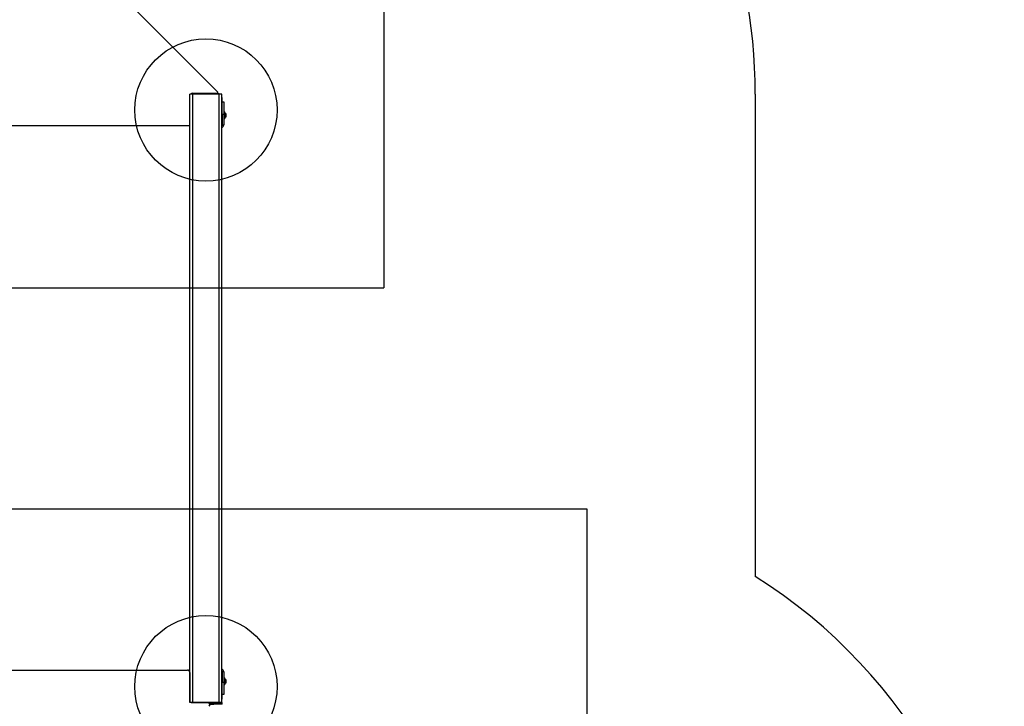
# Model space of a CAD drawing. Units: millimetres. Extents: x 19536 to 27065, y 27204 to 36210.
# Drawn here: x 24296 to 27065, y 32190 to 34120 of the extents above; entities that cross this region are included whole.
import ezdxf

# ---------------------------------------------------------------- set-up
doc = ezdxf.new("R2010")
doc.units = ezdxf.units.MM
doc.header["$LTSCALE"] = 200
for name, color, linetype in [('OTWORY_MONTAŻOWE', 1, 'Continuous'), ('STREFA', 102, 'Continuous'), ('WYLEWKI_BETONOWE', 52, 'Continuous')]:
    doc.layers.add(name, color=color, linetype=linetype)

msp = doc.modelspace()

# ---------------------------------------------------------------- linework, layer by layer
at = {"color": 7, "linetype": 'Continuous', "lineweight": 25}
for p, q in [((24853.1, 33916.4), (24071.3, 34698.2)), ((24774.9, 32200.5), (24774.9, 33910.5)), ((24782.9, 33910.5), (24774.9, 33910.5)), ((24778.6, 33912), (24807.4, 33912)), ((24781.9, 33913), (24851.7, 33913)), ((24856.9, 33911), (24782.9, 33911)), ((24782.9, 32200.5), (24782.9, 33910.5)), ((24856.9, 33910.5), (24782.9, 33910.5)), ((24803.2, 33912), (24803.2, 33911.4)), ((24806.7, 33911), (24806.7, 33911.7)), ((24819.3, 33912), (24807.4, 33912)), ((24818.1, 33911.2), (24818.9, 33911)), ((24819.3, 33913), (24819.3, 33912.1)), ((24819.3, 33911.1), (24819.3, 33911)), ((24822.8, 33911), (24822.8, 33912.3)), ((24842.4, 33912), (24822.8, 33912)), ((24842.4, 33913), (24842.4, 33912)), ((24850.9, 33912), (24842.4, 33912)), ((24856.9, 32200.5), (24856.9, 33910.5)), ((24864.9, 33910.5), (24856.9, 33910.5)), ((24864.9, 32200.5), (24864.9, 33910.5)), ((24865.9, 33888.5), (24865.9, 33897)), ((24865.9, 33888.5), (24869.9, 33888.5)), ((24865.9, 33853.5), (24865.9, 33888.5)), ((24869.9, 33888.5), (24869.9, 33853.5)), ((24865.8, 33852.7), (24864.9, 33852.7)), ((24865.1, 33849.2), (24865.9, 33849.2)), ((24865.9, 33853.5), (24865.9, 33824)), ((24869.9, 33853.5), (24865.9, 33853.5)), ((24871.9, 33861), (24869.9, 33861)), ((24869.9, 33853.5), (24869.9, 33824)), ((24870, 33852.1), (24869.9, 33852.4)), ((24869.9, 33841), (24871.9, 33841)), ((24874.4, 33858), (24871.9, 33861)), ((24871.9, 33851), (24871.9, 33861)), ((24871.9, 33841), (24871.9, 33851)), ((24871.9, 33841), (24874.4, 33844)), ((24874.4, 33851), (24874.4, 33858)), ((24875.3, 33856.5), (24874.4, 33856.5)), ((24874.4, 33844), (24874.4, 33851)), ((24874.4, 33845.5), (24875.3, 33845.5)), ((24875.3, 33845.5), (24875.3, 33856.5)), ((24877.2, 33848.2), (24877.2, 33853.8)), ((24071.9, 33822), (24771.9, 33822)), ((24772.4, 33822), (24774.9, 33822)), ((24772.4, 33822), (24772.4, 33822)), ((24865.9, 33824), (24869.9, 33824)), ((24072.9, 32291), (24768.4, 32291)), ((24770.9, 32291), (24768.4, 32291)), ((24770.9, 32290.4), (24770.9, 32291)), ((24770.9, 32291), (24774.9, 32291)), ((24869.9, 32287), (24865.9, 32287)), ((24865.9, 32287), (24865.9, 32257.5)), ((24869.9, 32287), (24869.9, 32257.5)), ((24774.4, 32285), (24774.4, 32206)), ((24865.9, 32261.7), (24865.3, 32261.7)), ((24871.9, 32270), (24869.9, 32270)), ((24874.4, 32267), (24871.9, 32270)), ((24871.9, 32250), (24871.9, 32270)), ((24874.4, 32253), (24874.4, 32267)), ((24875.3, 32265.5), (24874.4, 32265.5)), ((24875.3, 32254.5), (24875.3, 32265.5)), ((24877.2, 32257.2), (24877.2, 32262.8)), ((24864.9, 32258.2), (24865.6, 32258.2)), ((24865.9, 32257.5), (24869.9, 32257.5)), ((24865.9, 32222.5), (24865.9, 32257.5)), ((24869.9, 32257.5), (24869.9, 32222.5)), ((24869.9, 32250), (24871.9, 32250)), ((24871.9, 32250), (24874.4, 32253)), ((24874.4, 32254.5), (24875.3, 32254.5)), ((24869.9, 32222.5), (24865.9, 32222.5)), ((24865.9, 32214), (24865.9, 32222.5)), ((24782.9, 32200.5), (24774.9, 32200.5)), ((24856.9, 32200.5), (24782.9, 32200.5)), ((24782.9, 32200), (24856.9, 32200)), ((24863.9, 32196), (24830.3, 32196)), ((24831.7, 32196), (24830.6, 32194.9)), ((24830.6, 32193.3), (24831.4, 32194)), ((24830.7, 32194), (24831.4, 32194)), ((24831.4, 32194), (24831.4, 32195.7)), ((24842.4, 32195), (24831.4, 32195)), ((24842.4, 32196), (24842.4, 32195)), ((24864.9, 32200.5), (24856.9, 32200.5)), ((24856.9, 32200), (24863.9, 32200)), ((24863.9, 32196), (24863.9, 32200)), ((24863.9, 32200), (24865.9, 32200)), ((24865.9, 32196), (24863.9, 32196)), ((24865.9, 32196), (24865.9, 32200))]:
    msp.add_line(p, q, dxfattribs=at)
at = {"color": 8, "linetype": 'Continuous', "lineweight": 25}
for p, q in [((24807.4, 33912), (24807.4, 33913)), ((24774.9, 32289), (24772.9, 32289))]:
    msp.add_line(p, q, dxfattribs=at)
at = {"color": 7, "linetype": 'Continuous', "lineweight": 25, "flags": 128}
for points in [[(24782.9, 33911), (24781.3, 33910.8), (24780.1, 33910.5)], [(24859.7, 33910.5), (24858.5, 33910.8), (24856.9, 33911)], [(24780.1, 32200.5), (24781.3, 32200.1), (24782.9, 32200)], [(24856.9, 32200), (24858.5, 32200.1), (24859.7, 32200.5)]]:
    msp.add_lwpolyline(points, dxfattribs=at)
at = {"color": 7, "linetype": 'Continuous', "lineweight": 25}
for centre, radius, start, end in [((24781.9, 33907), 6, 90, 144.3147), ((24788.9, 33897), 15, 90, 111.0395), ((24850.9, 33897), 15, 68.9605, 90), ((24851.7, 33915), 2, 270, 45), ((24850.9, 33897), 15, 0, 21.0395), ((24874.4, 33853.8), 2.84, 0, 72.0152), ((24874.4, 33848.2), 2.84, 287.9848, 0), ((24771.9, 33826), 4, 270, 318.5904), ((24850.9, 33835), 15, 338.9605, 0), ((24861.9, 33824), 8, 292.0243, 0), ((24861.9, 33824), 4, 318.5904, 0), ((24768.4, 32285), 6, 0, 90), ((24861.9, 32287), 8, 0, 67.9757), ((24861.9, 32287), 4, 0, 41.4096), ((24850.9, 32276), 15, 0, 21.0395), ((24874.4, 32262.8), 2.84, 0, 72.0152), ((24874.4, 32257.2), 2.84, 287.9848, 0), ((24780.4, 32206), 6, 180, 204.1688), ((24850.9, 32214), 15, 338.9605, 0), ((24780.4, 32206), 6, 246.4435, 270), ((24824.7, 32194), 6, 315, 90)]:
    msp.add_arc(centre, radius, start, end, dxfattribs=at)
for points, knots in [([(24801.8, 33911), (24801.8, 33911), (24801.9, 33911), (24802.1, 33911.1), (24802.6, 33911.2), (24803.2, 33911.3), (24803.8, 33911.4), (24804.5, 33911.5), (24805.2, 33911.6), (24805.9, 33911.7), (24806.6, 33911.8), (24807.1, 33911.9), (24807.6, 33911.9), (24807.8, 33912), (24807.9, 33912)], [0, 0, 0, 0, 0.00706, 0.098732, 0.191694, 0.284015, 0.375561, 0.46848, 0.560947, 0.652404, 0.745261, 0.837857, 0.929262, 1, 1, 1, 1]), ([(24803.8, 33911.6), (24803.5, 33911.5), (24802.9, 33911.3), (24802.3, 33911.1), (24801.9, 33911)], [0, 0, 0, 0, 0.483252, 1, 1, 1, 1]), ([(24803.8, 33911.6), (24803.8, 33911.6), (24803.9, 33911.6), (24804.1, 33911.7), (24804.5, 33911.8), (24804.8, 33911.9), (24804.9, 33911.9), (24805, 33912), (24805.1, 33912), (24805.1, 33912)], [0, 0, 0, 0, 0.107112, 0.187979, 0.657583, 0.818053, 0.867239, 0.895693, 1, 1, 1, 1]), ([(24804.4, 33911), (24804.4, 33911), (24804.6, 33911), (24804.9, 33911.1), (24805.4, 33911.3), (24805.8, 33911.4), (24806, 33911.5), (24806.1, 33911.5)], [0, 0, 0, 0, 0.027763, 0.261607, 0.583461, 0.839462, 1, 1, 1, 1]), ([(24806.1, 33911.5), (24806.4, 33911.6), (24806.9, 33911.8), (24807.6, 33911.9), (24807.9, 33912)], [0, 0, 0, 0, 0.483913, 1, 1, 1, 1]), ([(24818.1, 33911.2), (24818.1, 33911.2), (24817.9, 33911.2), (24817.7, 33911.3), (24817.6, 33911.4), (24817.6, 33911.5), (24817.7, 33911.6), (24818, 33911.7), (24818.3, 33911.8), (24818.8, 33911.9), (24819.4, 33912), (24820.1, 33912.1), (24820.8, 33912.2), (24821.5, 33912.3), (24822.2, 33912.4), (24822.8, 33912.5), (24823.4, 33912.6), (24823.8, 33912.7), (24824.2, 33912.8), (24824.4, 33912.9), (24824.5, 33913), (24824.5, 33913), (24824.4, 33913.1), (24824.4, 33913.1)], [0, 0, 0, 0, 0.0037322, 0.0561112, 0.1078183, 0.159658, 0.2120435, 0.263856, 0.3155889, 0.3679706, 0.4198849, 0.4715258, 0.5238934, 0.5758998, 0.6274696, 0.6798129, 0.7319017, 0.7834213, 0.83573, 0.8878913, 0.9393818, 0.9916459, 1, 1, 1, 1]), ([(24819.9, 33912.3), (24819.6, 33912.2), (24819.1, 33912), (24818.4, 33911.8), (24818.1, 33911.7)], [0, 0, 0, 0, 0.48321, 1, 1, 1, 1]), ([(24819.3, 33911.1), (24819.3, 33911.1), (24819.3, 33911.2), (24819.5, 33911.3), (24819.8, 33911.4), (24820.2, 33911.6), (24820.7, 33911.7), (24821.3, 33911.9), (24821.7, 33912), (24822, 33912.1), (24822.1, 33912.1), (24822.2, 33912.1)], [0, 0, 0, 0, 0.086307, 0.250311, 0.344625, 0.44297, 0.602342, 0.78299, 0.860596, 0.967231, 1, 1, 1, 1]), ([(24819.9, 33912.3), (24819.9, 33912.3), (24820, 33912.3), (24820.2, 33912.4), (24820.5, 33912.5), (24820.8, 33912.5), (24821, 33912.6), (24821.4, 33912.7), (24821.7, 33912.8), (24822, 33912.9), (24822.1, 33912.9), (24822.2, 33913), (24822.2, 33913), (24822.3, 33913)], [0, 0, 0, 0, 0.072954, 0.121813, 0.256907, 0.394268, 0.484821, 0.531479, 0.802432, 0.89502, 0.9234, 0.939817, 1, 1, 1, 1]), ([(24822.2, 33912.2), (24822.5, 33912.3), (24823, 33912.4), (24823.7, 33912.6), (24824, 33912.7)], [0, 0, 0, 0, 0.4860591, 1, 1, 1, 1]), ([(24864.9, 33849.4), (24864.9, 33849.3), (24865, 33849.3), (24865, 33849.2), (24865.1, 33849.2), (24865.1, 33849.2), (24865.1, 33849.2), (24865.1, 33849.2), (24865.1, 33849.2)], [0, 0, 0, 0, 0.460784, 0.830715, 0.932259, 0.962144, 0.978101, 1, 1, 1, 1]), ([(24864.9, 33847.9), (24864.9, 33847.9), (24864.9, 33847.9), (24864.9, 33848), (24865, 33848)], [0, 0, 0, 0, 0.146802, 1, 1, 1, 1]), ([(24865, 33848), (24865, 33848.4), (24865.2, 33848.8), (24865.3, 33849.2), (24865.3, 33849.2)], [0, 0, 0, 0, 0.807324, 1, 1, 1, 1]), ([(24866, 33854), (24865.9, 33853.7), (24865.7, 33853.2), (24865.6, 33852.8), (24865.6, 33852.7)], [0, 0, 0, 0, 0.767583, 1, 1, 1, 1]), ([(24866, 33854), (24866, 33854), (24866, 33854.2), (24866.1, 33854.3), (24866.2, 33854.5), (24866.3, 33854.4), (24866.4, 33854.2), (24866.4, 33854), (24866.5, 33853.8), (24866.5, 33853.7)], [0, 0, 0, 0, 0.042169, 0.219541, 0.394396, 0.57172, 0.74927, 0.92417, 1, 1, 1, 1]), ([(24869.9, 33851.3), (24869.9, 33851.2), (24869.9, 33851), (24870, 33850.9), (24870, 33850.8)], [0, 0, 0, 0, 0.678398, 1, 1, 1, 1]), ([(24864.9, 32263.1), (24864.9, 32263.1), (24864.9, 32263), (24865, 32262.7), (24865.1, 32262.3), (24865.2, 32261.7), (24865.3, 32261.1), (24865.4, 32260.4), (24865.5, 32259.7), (24865.6, 32259), (24865.7, 32258.3), (24865.8, 32257.7), (24865.9, 32257.3), (24865.9, 32257.1), (24866, 32257)], [0, 0, 0, 0, 0.00706, 0.098732, 0.191694, 0.284015, 0.375561, 0.46848, 0.560947, 0.652404, 0.745261, 0.837857, 0.929262, 1, 1, 1, 1]), ([(24864.9, 32260.5), (24864.9, 32260.5), (24865, 32260.3), (24865.1, 32259.9), (24865.2, 32259.5), (24865.3, 32259), (24865.4, 32258.9), (24865.4, 32258.8)], [0, 0, 0, 0, 0.027763, 0.261607, 0.583461, 0.839462, 1, 1, 1, 1]), ([(24865.5, 32261.1), (24865.4, 32261.4), (24865.2, 32262), (24865, 32262.6), (24865, 32263)], [0, 0, 0, 0, 0.483252, 1, 1, 1, 1]), ([(24865.4, 32258.8), (24865.5, 32258.5), (24865.7, 32258), (24865.9, 32257.3), (24866, 32257)], [0, 0, 0, 0, 0.483913, 1, 1, 1, 1]), ([(24865.5, 32261.1), (24865.5, 32261.1), (24865.5, 32261), (24865.6, 32260.8), (24865.7, 32260.4), (24865.8, 32260.1), (24865.9, 32260), (24865.9, 32259.9), (24865.9, 32259.8), (24865.9, 32259.7)], [0, 0, 0, 0, 0.107112, 0.187979, 0.657583, 0.818053, 0.867239, 0.895693, 1, 1, 1, 1])]:
    msp.add_open_spline(points, degree=3, knots=knots, dxfattribs=at)
at = {"layer": 'OTWORY_MONTAŻOWE'}
for centre in [(24819.9, 33866), (24819.9, 32245)]:
    msp.add_circle(centre, 200, dxfattribs=at)
at = {"layer": 'STREFA', "linetype": 'Continuous', "lineweight": 25}
msp.add_line((26364.9, 33910.5), (26364.9, 32554.9), dxfattribs=at)
for centre, start, end in [((24864.9, 33910.5), 0, 45.15), ((25565.1, 31285.9), 360, 57.7797)]:
    msp.add_arc(centre, 1500, start, end, dxfattribs=at)
at = {"layer": 'WYLEWKI_BETONOWE'}
for p, q in [((25319.9, 35165), (25319.9, 33366)), ((23520.9, 33366), (25319.9, 33366)), ((22720.9, 32745), (24519.4, 32745)), ((24519.4, 32745), (25890.9, 32745)), ((25890.9, 32745), (25890.9, 29900.5))]:
    msp.add_line(p, q, dxfattribs=at)

doc.saveas('drawing.dxf')
